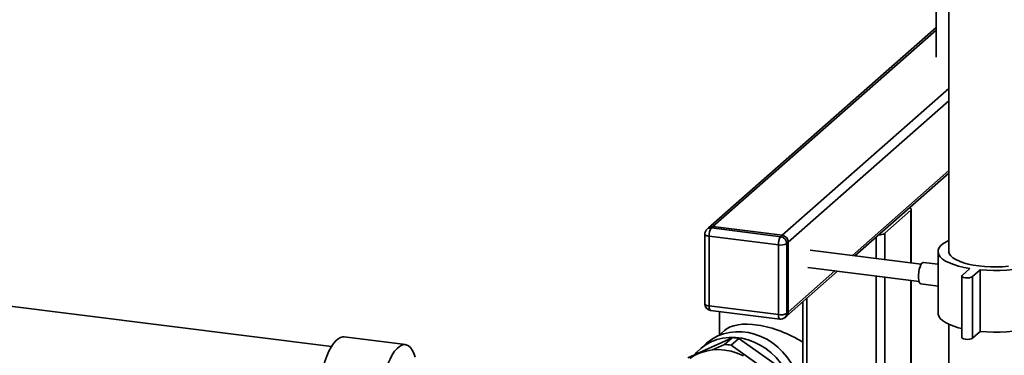
# Paper-space layout 'Blatt1' of a CAD drawing. Units: millimetres. Extents: x 0 to 5940, y 0 to 4200.
# Drawn here: x 4765 to 5217, y 1143 to 1297 of the extents above; entities that cross this region are included whole.
import ezdxf

# ---------------------------------------------------------------- set-up
doc = ezdxf.new("R2010")
doc.units = ezdxf.units.MM

psp = doc.layouts.new('Blatt1')

# ---------------------------------------------------------------- linework, layer by layer
at = {"color": 7, "linetype": 'Continuous', "lineweight": 35, "ltscale": 10}
for p, q in [((5185.69, 1324.43), (5185.69, 1279.92)), ((5191.54, 1327.41), (5191.54, 1190.65)), ((5185.69, 1293.59), (5081.29, 1201.52)), ((5185.69, 1292.42), (5083.27, 1202.1)), ((5191.54, 1265.53), (5115.08, 1198.1)), ((5191.54, 1259.87), (5117.88, 1194.91)), ((5191.54, 1227.81), (5147.28, 1188.78)), ((5148.44, 1188.64), (5191.54, 1226.64)), ((5174.1, 1209.61), (5162.08, 1199.01)), ((5174.1, 1209.61), (5174.1, 1185.41)), ((5174.29, 1185.38), (5174.29, 1209.96)), ((5081.29, 1201.52), (5080.58, 1200.9)), ((5083.27, 1202.1), (5082.57, 1201.48)), ((5082.57, 1201.48), (5114.37, 1197.47)), ((5083.27, 1202.1), (5115.08, 1198.1)), ((5079.57, 1198.65), (5079.57, 1166.6)), ((5113.31, 1193.71), (5081.51, 1197.72)), ((5081.51, 1197.72), (5081.51, 1165.66)), ((5114.37, 1197.47), (5115.08, 1198.1)), ((5158.21, 1197.25), (5158.21, 1187.41)), ((5162.08, 1199.01), (5162.08, 1186.92)), ((5113.31, 1161.65), (5113.31, 1193.71)), ((5117.88, 1194.91), (5117.18, 1194.29)), ((5117.18, 1194.29), (5117.18, 1162.23)), ((5117.88, 1162.86), (5117.88, 1194.91)), ((5178.83, 1184.81), (5127.88, 1191.23)), ((5186.54, 1190.65), (5186.54, 1162.36)), ((5186.54, 1184.85), (5179.95, 1185.68)), ((5117.06, 1160.96), (5140.44, 1181.58)), ((5139.28, 1181.73), (5117.88, 1162.86)), ((5126.88, 1183.29), (5177.83, 1176.87)), ((5158.21, 1179.34), (5158.21, 802.44)), ((5197.48, 1179.4), (5197.48, 1151.11)), ((5197.64, 1179.69), (5201.18, 1182.81)), ((5205.85, 1182.22), (5202.32, 1179.1)), ((5202.32, 1150.82), (5202.32, 1179.1)), ((5205.85, 1153.94), (5205.85, 1182.22)), ((5162.08, 1178.86), (5162.08, 803.03)), ((5174.1, 1177.34), (5174.1, 813.63)), ((5174.29, 813.98), (5174.29, 1177.32)), ((5178.7, 1175.75), (5186.54, 1174.77)), ((4908.29, 1146.95), (4714.23, 1171.4)), ((5081.51, 1165.66), (5113.31, 1161.65)), ((5124.47, 1167.49), (5124.47, 807.39)), ((5126.41, 1169.2), (5126.41, 806.45)), ((5082.19, 1163.62), (5114, 1159.61)), ((5086.3, 1163.1), (5086.3, 1152.36)), ((5116.35, 1160.34), (5117.06, 1160.96)), ((5117.18, 1162.23), (5117.88, 1162.86)), ((5191.54, 1157.23), (5191.54, 756.96)), ((5088.58, 1154.37), (5085.84, 1151.96)), ((5205.85, 1153.94), (5202.32, 1150.82)), ((4942.19, 1147.92), (4914.12, 1151.46)), ((5071.75, 1141.75), (5092.18, 1151.07)), ((5080.39, 1148.49), (5077.38, 1145.84)), ((5088.65, 1147.95), (5083.17, 1145.45)), ((5092.18, 1151.07), (5088.65, 1147.95)), ((5091.6, 1147.58), (5095.14, 1150.7)), ((5112.03, 1133.12), (5091.6, 1147.58)), ((5095.14, 1150.7), (5115.57, 1136.23))]:
    psp.add_line(p, q, dxfattribs=at)
at = {"color": 7, "linetype": 'Continuous', "lineweight": 35, "ltscale": 10, "flags": 128}
for points in [[(5173.42, 1210.67), (5173.73, 1210.54), (5174.03, 1210.37), (5174.22, 1210.19), (5174.29, 1209.99), (5174.25, 1209.8), (5174.1, 1209.61)], [(5079.57, 1198.65), (5079.57, 1198.62), (5079.64, 1198.43), (5079.83, 1198.24), (5080.13, 1198.07), (5080.51, 1197.92), (5080.98, 1197.8), (5081.51, 1197.72)], [(5201.18, 1182.81), (5198.49, 1183.32), (5196, 1183.93), (5193.74, 1184.63), (5191.75, 1185.42), (5190.05, 1186.28), (5188.66, 1187.2), (5187.61, 1188.17), (5186.91, 1189.17), (5186.57, 1190.2), (5186.59, 1191.23), (5186.98, 1192.25), (5187.73, 1193.25), (5188.82, 1194.21), (5190.24, 1195.13), (5191.54, 1195.78)], [(5233.94, 1195.78), (5235.42, 1195.02), (5236.81, 1194.1), (5237.86, 1193.13), (5238.56, 1192.12), (5238.9, 1191.1), (5238.88, 1190.07), (5238.49, 1189.05), (5237.75, 1188.05), (5236.66, 1187.08), (5235.23, 1186.17), (5233.49, 1185.32), (5231.46, 1184.54), (5229.18, 1183.85), (5226.66, 1183.25), (5223.95, 1182.76), (5221.08, 1182.37), (5218.1, 1182.1), (5215.05, 1181.95), (5211.96, 1181.92), (5208.88, 1182.01), (5205.85, 1182.22)], [(5218.86, 1183.88), (5216.16, 1183.67), (5213.4, 1183.58), (5210.63, 1183.62), (5207.89, 1183.77), (5205.24, 1184.04), (5202.72, 1184.42), (5200.36, 1184.91), (5198.22, 1185.5), (5196.33, 1186.17), (5194.72, 1186.92), (5193.41, 1187.74), (5192.44, 1188.61), (5191.82, 1189.51), (5191.55, 1190.43), (5191.54, 1190.65)], [(5178.7, 1175.75), (5178.31, 1175.97), (5177.95, 1176.53), (5177.7, 1177.41), (5177.57, 1178.53), (5177.57, 1179.81), (5177.7, 1181.16), (5177.95, 1182.48), (5178.31, 1183.67), (5178.73, 1184.64), (5179.2, 1185.31), (5179.68, 1185.65), (5179.95, 1185.68)], [(5202.32, 1179.1), (5201.8, 1178.83), (5201.01, 1178.64), (5200.06, 1178.57), (5199.1, 1178.62), (5198.27, 1178.79), (5197.7, 1179.06), (5197.48, 1179.37), (5197.64, 1179.69)], [(5079.57, 1166.6), (5079.57, 1166.56), (5079.64, 1166.37), (5079.83, 1166.18), (5080.13, 1166.01), (5080.51, 1165.87), (5080.98, 1165.75), (5081.51, 1165.66)], [(5082.19, 1163.62), (5082.16, 1163.62), (5081.98, 1163.72), (5081.82, 1163.93), (5081.68, 1164.25), (5081.59, 1164.65), (5081.53, 1165.13), (5081.51, 1165.66)], [(5114, 1159.61), (5113.96, 1159.62), (5113.78, 1159.72), (5113.62, 1159.93), (5113.49, 1160.24), (5113.39, 1160.64), (5113.33, 1161.12), (5113.31, 1161.65)], [(5197.48, 1155.26), (5196, 1155.64), (5193.74, 1156.35), (5191.75, 1157.14), (5190.05, 1158), (5188.66, 1158.92), (5187.61, 1159.89), (5186.91, 1160.89), (5186.57, 1161.91), (5186.54, 1162.36)], [(5238.94, 1162.36), (5238.88, 1161.79), (5238.49, 1160.76), (5237.75, 1159.76), (5236.66, 1158.8), (5235.23, 1157.89), (5233.49, 1157.03), (5231.46, 1156.26), (5229.18, 1155.56), (5226.66, 1154.97), (5223.95, 1154.47), (5221.08, 1154.09), (5218.1, 1153.82), (5215.05, 1153.66), (5211.96, 1153.63), (5208.88, 1153.73), (5205.85, 1153.94)], [(5123.1, 1125.27), (5122.93, 1128.22), (5122.43, 1131.17), (5121.59, 1134.09), (5120.44, 1136.92), (5118.99, 1139.65), (5117.25, 1142.22), (5115.25, 1144.6), (5113.02, 1146.77), (5110.59, 1148.69), (5107.99, 1150.33), (5105.26, 1151.68), (5102.43, 1152.71), (5099.54, 1153.42), (5096.63, 1153.78), (5093.74, 1153.81), (5090.9, 1153.49), (5088.17, 1152.83), (5085.57, 1151.84), (5083.14, 1150.54), (5080.91, 1148.93), (5080.39, 1148.49)], [(4914.12, 1151.46), (4913.54, 1151.47), (4912.48, 1151.22), (4911.4, 1150.6), (4910.3, 1149.64), (4909.22, 1148.34), (4908.16, 1146.72), (4907.13, 1144.81), (4906.16, 1142.63), (4905.25, 1140.2), (4904.42, 1137.58), (4903.68, 1134.78), (4903.04, 1131.86), (4902.51, 1128.84), (4902.09, 1125.78), (4901.8, 1122.72), (4901.63, 1119.69)], [(4946.72, 1142.11), (4946.08, 1143.89), (4945.34, 1145.38), (4944.51, 1146.54), (4943.6, 1147.36), (4942.63, 1147.83), (4941.61, 1147.94), (4940.54, 1147.68), (4939.46, 1147.07), (4938.37, 1146.11), (4937.28, 1144.81), (4936.22, 1143.19), (4935.19, 1141.27), (4934.22, 1139.09), (4933.31, 1136.67), (4932.48, 1134.04), (4931.74, 1131.25), (4931.1, 1128.32), (4930.57, 1125.31), (4930.15, 1122.25), (4929.86, 1119.18), (4929.69, 1116.15)], [(5120.1, 1122.62), (5119.93, 1125.57), (5119.42, 1128.52), (5118.59, 1131.44), (5117.44, 1134.27), (5115.98, 1137), (5114.24, 1139.57), (5112.25, 1141.95), (5110.02, 1144.12), (5107.59, 1146.04), (5104.99, 1147.68), (5102.25, 1149.03), (5099.42, 1150.06), (5096.53, 1150.77), (5093.62, 1151.13), (5090.73, 1151.16), (5087.9, 1150.84), (5085.16, 1150.18), (5082.56, 1149.19), (5080.13, 1147.88), (5077.9, 1146.28), (5075.91, 1144.4), (5074.84, 1143.16)], [(5202.32, 1150.82), (5201.8, 1150.54), (5201.01, 1150.35), (5200.06, 1150.28), (5199.1, 1150.33), (5198.27, 1150.51), (5197.7, 1150.77), (5197.48, 1151.09), (5197.48, 1151.11)], [(5072.63, 1141.51), (5074.96, 1142.96), (5077.48, 1144.11), (5080.15, 1144.94), (5082.94, 1145.43), (5085.81, 1145.58), (5088.71, 1145.38), (5091.62, 1144.84), (5094.48, 1143.97), (5097.27, 1142.78)]]:
    psp.add_lwpolyline(points, dxfattribs=at)
at = {"color": 7, "linetype": 'Continuous', "lineweight": 35, "ltscale": 100}
for centre, radius, start, end in [((5082.21, 1199), 2.5, 81.8416, 130.6612), ((5082.92, 1199.63), 2.5, 81.8416, 130.6612), ((5087.4, 1198.09), 5.91, 144.9309, 183.5931), ((5082.57, 1198.65), 3, 131.4096, 180), ((5119.2, 1194.08), 5.91, 144.9309, 183.5931), ((5113.9, 1194.23), 3.28, 1.0587, 81.7605), ((5114.61, 1194.85), 3.28, 1.0587, 81.7605), ((5159.71, 1203), 4.65, 267.057, 300.6836), ((5114.41, 1199.51), 5.91, 259.2261, 297.8883), ((5082.57, 1166.6), 3, 180, 262.8192), ((5114.41, 1167.46), 5.91, 259.2261, 297.8883), ((5114.68, 1162.19), 2.5, 312.158, 0.9777), ((5115.38, 1162.82), 2.5, 312.158, 0.9777), ((5114.37, 1162.59), 3, 262.8192, 311.4096), ((5086.8, 1121.41), 26.61, 79.6101, 86.0284), ((5090.34, 1124.53), 26.61, 79.6101, 86.0284)]:
    psp.add_arc(centre, radius, start, end, dxfattribs=at)
psp.add_ellipse((5112.05, 1140.74), major_axis=(25.17, -11.36), ratio=0.476834, start_param=1.279417, end_param=2.929577, dxfattribs=at)

doc.saveas('drawing.dxf')
